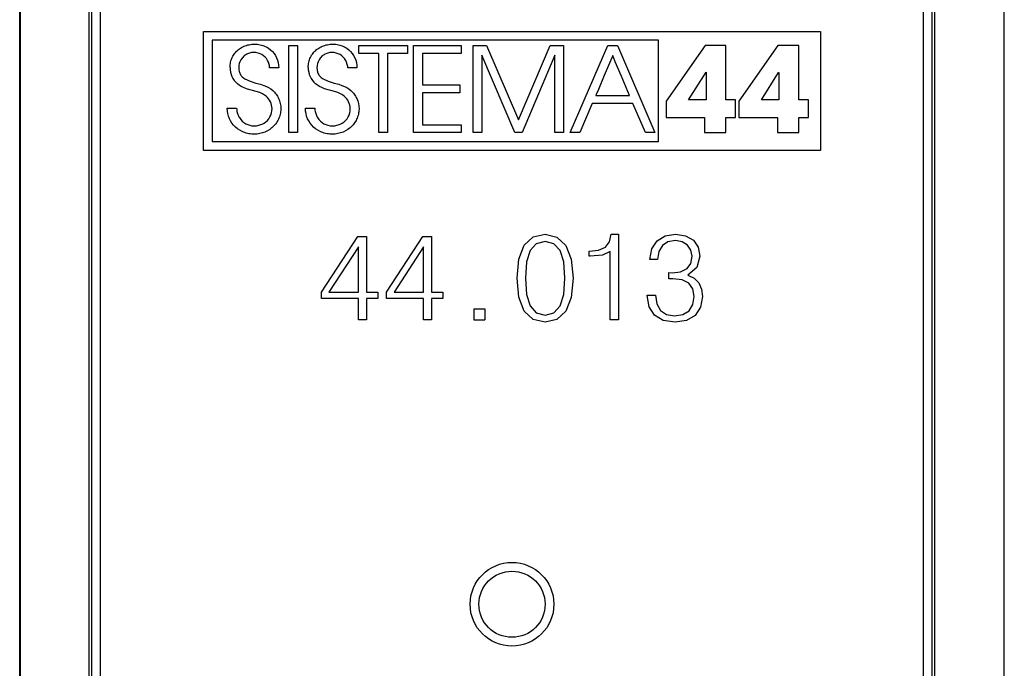
# Model space of a CAD drawing. Extents: x 0 to 420, y 0 to 297.
# Drawn here: x 330 to 352, y 137 to 151 of the extents above; entities that cross this region are included whole.
import ezdxf

# ---------------------------------------------------------------- set-up
doc = ezdxf.new("R2010")
doc.units = 0
doc.layers.get('0').update_dxf_attribs({"linetype": 'CONTINUOUS'})

msp = doc.modelspace()

# ---------------------------------------------------------------- linework, layer by layer
at = {"color": 7}
for p, q in [((329.989014, 116.050621), (329.989014, 159.950653)), ((330.000122, 159.939529), (330.000122, 116.061745)), ((352.327881, 159.939529), (352.327881, 116.061752)), ((352.33902, 116.050621), (352.338989, 159.950653)), ((331.563995, 117.400627), (331.563995, 158.600647)), ((331.625763, 117.462387), (331.625763, 158.538895)), ((331.825745, 138.000641), (331.825745, 158.538895)), ((350.502258, 138.000641), (350.502258, 158.538895)), ((350.70224, 117.462395), (350.70224, 158.538895)), ((350.764008, 117.400635), (350.764008, 158.600647)), ((334.161743, 148.300644), (334.161743, 151.000641)), ((334.161743, 151.000641), (348.16626, 151.000641)), ((348.16626, 151.000641), (348.16626, 148.300644)), ((344.485931, 150.800644), (334.361725, 150.800644)), ((334.361725, 150.800644), (334.361725, 148.500641)), ((335.027649, 150.637085), (335.054016, 150.650925)), ((335.054016, 150.650925), (335.081238, 150.663422)), ((335.081238, 150.663422), (335.109375, 150.674591)), ((335.109375, 150.674591), (335.138306, 150.684357)), ((335.138306, 150.684357), (335.167999, 150.692719)), ((335.167999, 150.692719), (335.198395, 150.6996)), ((335.198395, 150.6996), (335.260925, 150.708878)), ((335.260925, 150.708878), (335.325378, 150.712021)), ((335.325378, 150.712021), (335.359711, 150.710999)), ((335.359711, 150.710999), (335.389862, 150.708374)), ((335.389862, 150.708374), (335.419525, 150.704208)), ((335.419525, 150.704208), (335.448944, 150.698456)), ((335.448944, 150.698456), (335.477783, 150.691208)), ((335.477783, 150.691208), (335.506226, 150.682404)), ((335.506226, 150.682404), (335.533966, 150.67215)), ((335.533966, 150.67215), (335.561127, 150.660416)), ((335.561127, 150.660416), (335.587463, 150.647308)), ((335.587463, 150.647308), (335.613037, 150.632797)), ((336.097565, 148.70314), (336.097565, 150.679901)), ((336.097565, 150.679901), (336.295471, 150.679901)), ((336.295471, 150.679901), (336.295471, 148.70314)), ((336.802399, 150.637085), (336.828735, 150.650925)), ((336.828735, 150.650925), (336.855957, 150.663422)), ((336.855957, 150.663422), (336.884094, 150.674591)), ((336.884094, 150.674591), (336.913025, 150.684357)), ((336.913025, 150.684357), (336.942719, 150.692719)), ((336.942719, 150.692719), (336.973114, 150.6996)), ((336.973114, 150.6996), (337.035645, 150.708878)), ((337.035645, 150.708878), (337.100098, 150.712021)), ((337.100098, 150.712021), (337.13443, 150.710999)), ((337.13443, 150.710999), (337.164581, 150.708374)), ((337.164581, 150.708374), (337.194244, 150.704208)), ((337.194244, 150.704208), (337.223663, 150.698456)), ((337.223663, 150.698456), (337.252502, 150.691208)), ((337.252502, 150.691208), (337.280945, 150.682404)), ((337.280945, 150.682404), (337.308685, 150.67215)), ((337.308685, 150.67215), (337.335846, 150.660416)), ((337.335846, 150.660416), (337.362183, 150.647308)), ((337.362183, 150.647308), (337.387756, 150.632797)), ((337.687744, 150.500671), (337.687744, 150.679901)), ((337.687744, 150.679901), (338.789795, 150.679901)), ((338.789795, 150.679901), (338.789795, 150.500671)), ((338.931, 148.70314), (338.931, 150.679901)), ((338.931, 150.679901), (340.011658, 150.679901)), ((340.011658, 150.679901), (340.011658, 150.500671)), ((340.283386, 148.70314), (340.283386, 150.679901)), ((340.283386, 150.679901), (340.588318, 150.679901)), ((340.588318, 150.679901), (341.310547, 148.997375)), ((341.310547, 148.997375), (342.030121, 150.679901)), ((342.030121, 150.679901), (342.335083, 150.679901)), ((342.335083, 150.679901), (342.335083, 148.70314)), ((342.486938, 148.70314), (343.340271, 150.679901)), ((343.340271, 150.679901), (343.55957, 150.679901)), ((343.55957, 150.679901), (344.407562, 148.70314)), ((344.485931, 148.500641), (344.485931, 150.800644)), ((345.549408, 150.682602), (344.664001, 149.420044)), ((346.020203, 150.682602), (345.549408, 150.682602)), ((346.020203, 149.446777), (346.020203, 150.682602)), ((347.201447, 150.682602), (346.31604, 149.420044)), ((347.672272, 150.682602), (347.201447, 150.682602)), ((347.672272, 149.446777), (347.672272, 150.682602)), ((334.814606, 150.412109), (334.827454, 150.43718)), ((334.827454, 150.43718), (334.841797, 150.461578)), ((334.841797, 150.461578), (334.857391, 150.484985)), ((334.857391, 150.484985), (334.87439, 150.507629)), ((334.87439, 150.507629), (334.892639, 150.529251)), ((334.892639, 150.529251), (334.912231, 150.549988)), ((334.912231, 150.549988), (334.932953, 150.569611)), ((334.932953, 150.569611), (334.955017, 150.588242)), ((334.955017, 150.588242), (334.978088, 150.605682)), ((334.978088, 150.605682), (335.00238, 150.622009)), ((335.00238, 150.622009), (335.027649, 150.637085)), ((335.068176, 150.42868), (335.05188, 150.411957)), ((335.08548, 150.444183), (335.068176, 150.42868)), ((335.103851, 150.458496), (335.08548, 150.444183)), ((335.123016, 150.47142), (335.103851, 150.458496)), ((335.143127, 150.483032), (335.123016, 150.47142)), ((335.163849, 150.493118), (335.143127, 150.483032)), ((335.185333, 150.501816), (335.163849, 150.493118)), ((335.207245, 150.508957), (335.185333, 150.501816)), ((335.229858, 150.514618), (335.207245, 150.508957)), ((335.252686, 150.518661), (335.229858, 150.514618)), ((335.276093, 150.521179), (335.252686, 150.518661)), ((335.3013, 150.522079), (335.276093, 150.521179)), ((335.352112, 150.518967), (335.3013, 150.522079)), ((335.400177, 150.509827), (335.352112, 150.518967)), ((335.445251, 150.494934), (335.400177, 150.509827)), ((335.487, 150.474548), (335.445251, 150.494934)), ((335.525208, 150.448944), (335.487, 150.474548)), ((335.559509, 150.418381), (335.525208, 150.448944)), ((335.5896, 150.383118), (335.559509, 150.418381)), ((335.613037, 150.632797), (335.637695, 150.616989)), ((335.637695, 150.616989), (335.684082, 150.58165)), ((335.684082, 150.58165), (335.726074, 150.541748)), ((335.726074, 150.541748), (335.763214, 150.497833)), ((335.763214, 150.497833), (335.795135, 150.450409)), ((335.795135, 150.450409), (335.821564, 150.399979)), ((336.589325, 150.412109), (336.602203, 150.43718)), ((336.602203, 150.43718), (336.616516, 150.461578)), ((336.616516, 150.461578), (336.632111, 150.484985)), ((336.632111, 150.484985), (336.649139, 150.507645)), ((336.649139, 150.507645), (336.667358, 150.529266)), ((336.667358, 150.529266), (336.686951, 150.549988)), ((336.686951, 150.549988), (336.707703, 150.569611)), ((336.707703, 150.569611), (336.729736, 150.588242)), ((336.729736, 150.588242), (336.752838, 150.605682)), ((336.752838, 150.605682), (336.7771, 150.622009)), ((336.7771, 150.622009), (336.802399, 150.637085)), ((336.842896, 150.428696), (336.826599, 150.411972)), ((336.860199, 150.444199), (336.842896, 150.428696)), ((336.878571, 150.458511), (336.860199, 150.444199)), ((336.897766, 150.47142), (336.878571, 150.458511)), ((336.917877, 150.483032), (336.897766, 150.47142)), ((336.938568, 150.493134), (336.917877, 150.483032)), ((336.960083, 150.501816), (336.938568, 150.493134)), ((336.981964, 150.508957), (336.960083, 150.501816)), ((337.004578, 150.514618), (336.981964, 150.508957)), ((337.027405, 150.518661), (337.004578, 150.514618)), ((337.050812, 150.521179), (337.027405, 150.518661)), ((337.076019, 150.522079), (337.050812, 150.521179)), ((337.126831, 150.518967), (337.076019, 150.522079)), ((337.174896, 150.509827), (337.126831, 150.518967)), ((337.21994, 150.494934), (337.174896, 150.509827)), ((337.261719, 150.474548), (337.21994, 150.494934)), ((337.299927, 150.448944), (337.261719, 150.474548)), ((337.334259, 150.418381), (337.299927, 150.448944)), ((337.364319, 150.383118), (337.334259, 150.418381)), ((337.387756, 150.632797), (337.412415, 150.616989)), ((337.412415, 150.616989), (337.458801, 150.581665)), ((337.458801, 150.581665), (337.500793, 150.541748)), ((337.500793, 150.541748), (337.537933, 150.497833)), ((337.537933, 150.497833), (337.569855, 150.450409)), ((337.569855, 150.450409), (337.596252, 150.399979)), ((338.142456, 150.500671), (337.687744, 150.500671)), ((338.142456, 148.70314), (338.142456, 150.500671)), ((338.789795, 150.500671), (338.340424, 150.500671)), ((338.340424, 150.500671), (338.340424, 148.70314)), ((340.011658, 150.500671), (339.128937, 150.500671)), ((339.128937, 150.500671), (339.128937, 149.789185)), ((341.224915, 148.70314), (340.481293, 150.460556)), ((340.481293, 150.460556), (340.481293, 148.70314)), ((342.137085, 150.460556), (341.393433, 148.70314)), ((342.137085, 148.70314), (342.137085, 150.460556)), ((343.449951, 150.45256), (343.256714, 149.997589)), ((343.450958, 150.450134), (343.449951, 150.45256)), ((343.454071, 150.442749), (343.450958, 150.450134)), ((343.466003, 150.414276), (343.454071, 150.442749)), ((334.763611, 150.179718), (334.764709, 150.216003)), ((334.764709, 150.216003), (334.767365, 150.246048)), ((334.767365, 150.246048), (334.771545, 150.275345)), ((334.771545, 150.275345), (334.777222, 150.304123)), ((334.777222, 150.304123), (334.784363, 150.332123)), ((334.784363, 150.332123), (334.79303, 150.359543)), ((334.79303, 150.359543), (334.80307, 150.386124)), ((334.80307, 150.386124), (334.814606, 150.412109)), ((334.964691, 150.223907), (334.961578, 150.177002)), ((334.973938, 150.26976), (334.964691, 150.223907)), ((334.989227, 150.313919), (334.973938, 150.26976)), ((335.010284, 150.355637), (334.989227, 150.313919)), ((335.036774, 150.394165), (335.010284, 150.355637)), ((335.05188, 150.411957), (335.036774, 150.394165)), ((335.615051, 150.343491), (335.5896, 150.383118)), ((335.635498, 150.299835), (335.615051, 150.343491)), ((335.650635, 150.252502), (335.635498, 150.299835)), ((335.656067, 150.227585), (335.650635, 150.252502)), ((335.660034, 150.20192), (335.656067, 150.227585)), ((335.662415, 150.177002), (335.660034, 150.20192)), ((335.821564, 150.399979), (335.842224, 150.347046)), ((335.842224, 150.347046), (335.856995, 150.291992)), ((335.856995, 150.291992), (335.865753, 150.235214)), ((335.865753, 150.235214), (335.868347, 150.177002)), ((336.538361, 150.179718), (336.539459, 150.216003)), ((336.539459, 150.216003), (336.542114, 150.246048)), ((336.542114, 150.246048), (336.546265, 150.275345)), ((336.546265, 150.275345), (336.551941, 150.304123)), ((336.551941, 150.304123), (336.559113, 150.332123)), ((336.559113, 150.332123), (336.567749, 150.359543)), ((336.567749, 150.359543), (336.577789, 150.386139)), ((336.577789, 150.386139), (336.589325, 150.412109)), ((336.73941, 150.223907), (336.736298, 150.177002)), ((336.748688, 150.26976), (336.73941, 150.223907)), ((336.763977, 150.313919), (336.748688, 150.26976)), ((336.785034, 150.355652), (336.763977, 150.313919)), ((336.811493, 150.39418), (336.785034, 150.355652)), ((336.826599, 150.411972), (336.811493, 150.39418)), ((337.389771, 150.343506), (337.364319, 150.383118)), ((337.410248, 150.299835), (337.389771, 150.343506)), ((337.425354, 150.252502), (337.410248, 150.299835)), ((337.430786, 150.2276), (337.425354, 150.252502)), ((337.434753, 150.201935), (337.430786, 150.2276)), ((337.437103, 150.177002), (337.434753, 150.201935)), ((337.596252, 150.399979), (337.616943, 150.347046)), ((337.616943, 150.347046), (337.631714, 150.291992)), ((337.631714, 150.291992), (337.640472, 150.235229)), ((337.640472, 150.235229), (337.643066, 150.177002)), ((343.50882, 150.312042), (343.466003, 150.414276)), ((343.639191, 150.000717), (343.50882, 150.312042)), ((334.961578, 150.177002), (334.96344, 150.138275)), ((334.96344, 150.138275), (334.970947, 150.093857)), ((334.970947, 150.093857), (334.976776, 150.073334)), ((334.976776, 150.073334), (334.983917, 150.054016)), ((334.983917, 150.054016), (334.992554, 150.03537)), ((334.992554, 150.03537), (335.002411, 150.017883)), ((335.002411, 150.017883), (335.014038, 150.000717)), ((335.014038, 150.000717), (335.026917, 149.984711)), ((335.026917, 149.984711), (335.042023, 149.968674)), ((335.042023, 149.968674), (335.058411, 149.953842)), ((335.868347, 150.177002), (335.662415, 150.177002)), ((336.736298, 150.177002), (336.738281, 150.137115)), ((336.738281, 150.137115), (336.741425, 150.114334)), ((336.741425, 150.114334), (336.745941, 150.092819)), ((336.745941, 150.092819), (336.751862, 150.072357)), ((336.751862, 150.072357), (336.759064, 150.053085)), ((336.759064, 150.053085), (336.767761, 150.03447)), ((336.767761, 150.03447), (336.777679, 150.017029)), ((336.777679, 150.017029), (336.789398, 149.999893)), ((336.789398, 149.999893), (336.802338, 149.983902)), ((336.802338, 149.983902), (336.817535, 149.967911)), ((337.643066, 150.177002), (337.437103, 150.177002)), ((343.256714, 149.997589), (343.124451, 149.686264)), ((343.829742, 149.545746), (343.639191, 150.000717)), ((345.172241, 149.446777), (345.568115, 150.075882)), ((345.568115, 150.075882), (345.568115, 149.446777)), ((346.82428, 149.446777), (347.214844, 150.067352)), ((347.214844, 150.067352), (347.220215, 150.067352)), ((347.220215, 150.067352), (347.220215, 149.446777)), ((334.970947, 149.778687), (334.929443, 149.810562)), ((335.017853, 149.750275), (334.970947, 149.778687)), ((335.071747, 149.72467), (335.017853, 149.750275)), ((335.058411, 149.953842), (335.077942, 149.938644)), ((335.077942, 149.938644), (335.098755, 149.924698)), ((335.098755, 149.924698), (335.218475, 149.869629)), ((335.218475, 149.869629), (335.352112, 149.829285)), ((335.352112, 149.829285), (335.456848, 149.800201)), ((335.456848, 149.800201), (335.530334, 149.777069)), ((335.530334, 149.777069), (335.589172, 149.753708)), ((335.589172, 149.753708), (335.640503, 149.727509)), ((336.745667, 149.778687), (336.704163, 149.810562)), ((336.792572, 149.750275), (336.745667, 149.778687)), ((336.846466, 149.72467), (336.792572, 149.750275)), ((336.817535, 149.967911), (336.834015, 149.953094)), ((336.834015, 149.953094), (336.853668, 149.937927)), ((336.853668, 149.937927), (336.874603, 149.924011)), ((336.874603, 149.924011), (336.993866, 149.8694)), ((336.993866, 149.8694), (337.126831, 149.829285)), ((337.126831, 149.829285), (337.231567, 149.800217)), ((337.231567, 149.800217), (337.305054, 149.777069)), ((337.305054, 149.777069), (337.363861, 149.753708)), ((337.363861, 149.753708), (337.415192, 149.727524)), ((339.128937, 149.789185), (339.982239, 149.789185)), ((339.982239, 149.789185), (339.982239, 149.609955)), ((335.135315, 149.700989), (335.071747, 149.72467)), ((335.214966, 149.677246), (335.135315, 149.700989)), ((335.277222, 149.660767), (335.214966, 149.677246)), ((335.359467, 149.638412), (335.277222, 149.660767)), ((335.437714, 149.612289), (335.359467, 149.638412)), ((335.468658, 149.59938), (335.437714, 149.612289)), ((335.498932, 149.584702), (335.468658, 149.59938)), ((335.524231, 149.570511), (335.498932, 149.584702)), ((335.549072, 149.554596), (335.524231, 149.570511)), ((335.582153, 149.529709), (335.549072, 149.554596)), ((335.640503, 149.727509), (335.6875, 149.696991)), ((335.6875, 149.696991), (335.731934, 149.660767)), ((335.731934, 149.660767), (335.770355, 149.62384)), ((335.770355, 149.62384), (335.789459, 149.602219)), ((335.789459, 149.602219), (335.807281, 149.579575)), ((335.807281, 149.579575), (335.824127, 149.555618)), ((335.824127, 149.555618), (335.83963, 149.530762)), ((335.83963, 149.530762), (335.853912, 149.504791)), ((336.910034, 149.700989), (336.846466, 149.72467)), ((336.989655, 149.677246), (336.910034, 149.700989)), ((337.05191, 149.660767), (336.989655, 149.677246)), ((337.134186, 149.638412), (337.05191, 149.660767)), ((337.212433, 149.612289), (337.134186, 149.638412)), ((337.243378, 149.59938), (337.212433, 149.612289)), ((337.273651, 149.584702), (337.243378, 149.59938)), ((337.29895, 149.570511), (337.273651, 149.584702)), ((337.323792, 149.554596), (337.29895, 149.570511)), ((337.356873, 149.529709), (337.323792, 149.554596)), ((337.415192, 149.727524), (337.462219, 149.696991)), ((337.462219, 149.696991), (337.506653, 149.660767)), ((337.506653, 149.660767), (337.545074, 149.623825)), ((337.545074, 149.623825), (337.564178, 149.602219)), ((337.564178, 149.602219), (337.582031, 149.579575)), ((337.582031, 149.579575), (337.598846, 149.555618)), ((337.598846, 149.555618), (337.614349, 149.530762)), ((337.614349, 149.530762), (337.628632, 149.504807)), ((339.982239, 149.609955), (339.128937, 149.609955)), ((339.128937, 149.609955), (339.128937, 148.882385)), ((343.065796, 149.548157), (343.064758, 149.545746)), ((343.064758, 149.545746), (343.450562, 149.545746)), ((343.068939, 149.555573), (343.065796, 149.548157)), ((343.081024, 149.58403), (343.068939, 149.555573)), ((343.124451, 149.686264), (343.081024, 149.58403)), ((343.450562, 149.545746), (343.712677, 149.545746)), ((343.712677, 149.545746), (343.798279, 149.545746)), ((343.798279, 149.545746), (343.821899, 149.545746)), ((343.821899, 149.545746), (343.827911, 149.545746)), ((343.827911, 149.545746), (343.829742, 149.545746)), ((335.853912, 149.504791), (335.866791, 149.478058)), ((335.866791, 149.478058), (335.878296, 149.4505)), ((335.878296, 149.4505), (335.888367, 149.422318)), ((335.888367, 149.422318), (335.903961, 149.364441)), ((335.903961, 149.364441), (335.913391, 149.30542)), ((335.913391, 149.30542), (335.916504, 149.246155)), ((337.628632, 149.504807), (337.64151, 149.478088)), ((337.64151, 149.478088), (337.653015, 149.450516)), ((337.653015, 149.450516), (337.663086, 149.422333)), ((337.663086, 149.422333), (337.67868, 149.364471)), ((337.67868, 149.364471), (337.68811, 149.30542)), ((337.68811, 149.30542), (337.691223, 149.246155)), ((342.987152, 149.366516), (342.700928, 148.70314)), ((343.907349, 149.366516), (342.987152, 149.366516)), ((344.193573, 148.703156), (343.907349, 149.366516)), ((344.664001, 149.420044), (344.664001, 149.050903)), ((345.568115, 149.446777), (345.172241, 149.446777)), ((346.239563, 149.446777), (346.020203, 149.446777)), ((346.239563, 149.050903), (346.239563, 149.446777)), ((346.31604, 149.420044), (346.31604, 149.050903)), ((347.220215, 149.446777), (346.82428, 149.446777)), ((347.891602, 149.446777), (347.672272, 149.446777)), ((347.891602, 149.050903), (347.891602, 149.446777)), ((334.704742, 149.194489), (334.702118, 149.256851)), ((334.702118, 149.256851), (334.913422, 149.256851)), ((334.713501, 149.134232), (334.704742, 149.194489)), ((334.72821, 149.076218), (334.713501, 149.134232)), ((334.748718, 149.020691), (334.72821, 149.076218)), ((334.913422, 149.256851), (334.914246, 149.238602)), ((334.914246, 149.238602), (334.916809, 149.212494)), ((334.916809, 149.212494), (334.920959, 149.186829)), ((334.920959, 149.186829), (334.926666, 149.161407)), ((334.926666, 149.161407), (334.933899, 149.136566)), ((334.933899, 149.136566), (334.942627, 149.112198)), ((334.942627, 149.112198), (334.95282, 149.088547)), ((334.95282, 149.088547), (334.964417, 149.065613)), ((335.670441, 149.060211), (335.691193, 149.10379)), ((335.691193, 149.10379), (335.706268, 149.149933)), ((335.706268, 149.149933), (335.715454, 149.198364)), ((335.715454, 149.198364), (335.718567, 149.24881)), ((335.894623, 149.091431), (335.88559, 149.063202)), ((335.902161, 149.120316), (335.894623, 149.091431)), ((335.908112, 149.149323), (335.902161, 149.120316)), ((335.912476, 149.178909), (335.908112, 149.149323)), ((335.915253, 149.208572), (335.912476, 149.178909)), ((335.916473, 149.238693), (335.915253, 149.208572)), ((335.916504, 149.246155), (335.916473, 149.238693)), ((336.479462, 149.194489), (336.476837, 149.256851)), ((336.476837, 149.256851), (336.688141, 149.256851)), ((336.48822, 149.134232), (336.479462, 149.194489)), ((336.50293, 149.076218), (336.48822, 149.134232)), ((336.523407, 149.020691), (336.50293, 149.076218)), ((336.688141, 149.256851), (336.688965, 149.238602)), ((336.688965, 149.238602), (336.691528, 149.212494)), ((336.691528, 149.212494), (336.695679, 149.186829)), ((336.695679, 149.186829), (336.701385, 149.161407)), ((336.701385, 149.161407), (336.708618, 149.136566)), ((336.708618, 149.136566), (336.717346, 149.112198)), ((336.717346, 149.112198), (336.727539, 149.088547)), ((336.727539, 149.088547), (336.739105, 149.065613)), ((337.44516, 149.060211), (337.465912, 149.10379)), ((337.465912, 149.10379), (337.480988, 149.149933)), ((337.480988, 149.149933), (337.490173, 149.198364)), ((337.490173, 149.198364), (337.493286, 149.24881)), ((337.669342, 149.091431), (337.660309, 149.063187)), ((337.67688, 149.1203), (337.669342, 149.091431)), ((337.6828, 149.149323), (337.67688, 149.1203)), ((337.687195, 149.178909), (337.6828, 149.149323)), ((337.689972, 149.208572), (337.687195, 149.178909)), ((337.691193, 149.238693), (337.689972, 149.208572)), ((337.691223, 149.246155), (337.691193, 149.238693)), ((334.774872, 148.967911), (334.748718, 149.020691)), ((334.806519, 148.918137), (334.774872, 148.967911)), ((334.843445, 148.87175), (334.806519, 148.918137)), ((334.885437, 148.829117), (334.843445, 148.87175)), ((334.964417, 149.065613), (334.977356, 149.043518)), ((334.977356, 149.043518), (335.006989, 149.002243)), ((335.006989, 149.002243), (335.041199, 148.965363)), ((335.041199, 148.965363), (335.079315, 148.933411)), ((335.079315, 148.933411), (335.120728, 148.906784)), ((335.120728, 148.906784), (335.164886, 148.885788)), ((335.164886, 148.885788), (335.211273, 148.870605)), ((335.211273, 148.870605), (335.259521, 148.861389)), ((335.259521, 148.861389), (335.309296, 148.858292)), ((335.309296, 148.858292), (335.337891, 148.859161)), ((335.337891, 148.859161), (335.364685, 148.861633)), ((335.364685, 148.861633), (335.390961, 148.865662)), ((335.390961, 148.865662), (335.416779, 148.871216)), ((335.416779, 148.871216), (335.441956, 148.87825)), ((335.441956, 148.87825), (335.466492, 148.886749)), ((335.466492, 148.886749), (335.490265, 148.896652)), ((335.490265, 148.896652), (335.535217, 148.920471)), ((335.535217, 148.920471), (335.576172, 148.949249)), ((335.576172, 148.949249), (335.61261, 148.982483)), ((335.61261, 148.982483), (335.644165, 149.019653)), ((335.644165, 149.019653), (335.670441, 149.060211)), ((335.759766, 148.858521), (335.737885, 148.83667)), ((335.780304, 148.881271), (335.759766, 148.858521)), ((335.799652, 148.905075), (335.780304, 148.881271)), ((335.817566, 148.929611), (335.799652, 148.905075)), ((335.834167, 148.955078), (335.817566, 148.929611)), ((335.849213, 148.98111), (335.834167, 148.955078)), ((335.862885, 149.007965), (335.849213, 148.98111)), ((335.874969, 149.035217), (335.862885, 149.007965)), ((335.88559, 149.063202), (335.874969, 149.035217)), ((336.549591, 148.967911), (336.523407, 149.020691)), ((336.581238, 148.918137), (336.549591, 148.967911)), ((336.618164, 148.87175), (336.581238, 148.918137)), ((336.660156, 148.829117), (336.618164, 148.87175)), ((336.739105, 149.065613), (336.752075, 149.043518)), ((336.752075, 149.043518), (336.781708, 149.002243)), ((336.781708, 149.002243), (336.815918, 148.965363)), ((336.815918, 148.965363), (336.854034, 148.933411)), ((336.854034, 148.933411), (336.895447, 148.906784)), ((336.895447, 148.906784), (336.939606, 148.885788)), ((336.939606, 148.885788), (336.985992, 148.870605)), ((336.985992, 148.870605), (337.034241, 148.861389)), ((337.034241, 148.861389), (337.084015, 148.858292)), ((337.084015, 148.858292), (337.11261, 148.859161)), ((337.11261, 148.859161), (337.139404, 148.861633)), ((337.139404, 148.861633), (337.16568, 148.865662)), ((337.16568, 148.865662), (337.191498, 148.871216)), ((337.191498, 148.871216), (337.216675, 148.87825)), ((337.216675, 148.87825), (337.241211, 148.886749)), ((337.241211, 148.886749), (337.264984, 148.896652)), ((337.264984, 148.896652), (337.309937, 148.920471)), ((337.309937, 148.920471), (337.350891, 148.949249)), ((337.350891, 148.949249), (337.387329, 148.982483)), ((337.387329, 148.982483), (337.418884, 149.019653)), ((337.418884, 149.019653), (337.44516, 149.060211)), ((337.534485, 148.858505), (337.512604, 148.83667)), ((337.555023, 148.881271), (337.534485, 148.858505)), ((337.574371, 148.90506), (337.555023, 148.881271)), ((337.592285, 148.929596), (337.574371, 148.90506)), ((337.608856, 148.955078), (337.592285, 148.929596)), ((337.623932, 148.981094), (337.608856, 148.955078)), ((337.637604, 149.007965), (337.623932, 148.981094)), ((337.649658, 149.035217), (337.637604, 149.007965)), ((337.660309, 149.063187), (337.649658, 149.035217)), ((339.128937, 148.882385), (340.011658, 148.882385)), ((340.011658, 148.882385), (340.011658, 148.70314)), ((344.664001, 149.050903), (345.536011, 149.050903)), ((345.536011, 149.050903), (345.536011, 148.70314)), ((346.020203, 148.70314), (346.020203, 149.050903)), ((346.020203, 149.050903), (346.239563, 149.050903)), ((346.31604, 149.050903), (347.18811, 149.050903)), ((347.18811, 149.050903), (347.18811, 148.70314)), ((347.672272, 148.70314), (347.672272, 149.050903)), ((347.672272, 149.050903), (347.891602, 149.050903)), ((334.93219, 148.790634), (334.885437, 148.829117)), ((334.983307, 148.75676), (334.93219, 148.790634)), ((335.038391, 148.727844), (334.983307, 148.75676)), ((335.067261, 148.715393), (335.038391, 148.727844)), ((335.096924, 148.704315), (335.067261, 148.715393)), ((335.127319, 148.694672), (335.096924, 148.704315)), ((335.158386, 148.686462), (335.127319, 148.694672)), ((335.190002, 148.679779), (335.158386, 148.686462)), ((335.222229, 148.674591), (335.190002, 148.679779)), ((335.254791, 148.670959), (335.222229, 148.674591)), ((335.287872, 148.668884), (335.254791, 148.670959)), ((335.314697, 148.668365), (335.287872, 148.668884)), ((335.376526, 148.671494), (335.314697, 148.668365)), ((335.437775, 148.680832), (335.376526, 148.671494)), ((335.497955, 148.69632), (335.437775, 148.680832)), ((335.556458, 148.71785), (335.497955, 148.69632)), ((335.612549, 148.745193), (335.556458, 148.71785)), ((335.665588, 148.778046), (335.612549, 148.745193)), ((335.690735, 148.796402), (335.665588, 148.778046)), ((335.714874, 148.815979), (335.690735, 148.796402)), ((335.737885, 148.83667), (335.714874, 148.815979)), ((336.295471, 148.70314), (336.097565, 148.70314)), ((336.706909, 148.790634), (336.660156, 148.829117)), ((336.758026, 148.75676), (336.706909, 148.790634)), ((336.81311, 148.727844), (336.758026, 148.75676)), ((336.84198, 148.715393), (336.81311, 148.727844)), ((336.871643, 148.704315), (336.84198, 148.715393)), ((336.902039, 148.694672), (336.871643, 148.704315)), ((336.933105, 148.686462), (336.902039, 148.694672)), ((336.964722, 148.679779), (336.933105, 148.686462)), ((336.996918, 148.674591), (336.964722, 148.679779)), ((337.02951, 148.670959), (336.996918, 148.674591)), ((337.062561, 148.668884), (337.02951, 148.670959)), ((337.089417, 148.668365), (337.062561, 148.668884)), ((337.151245, 148.671494), (337.089417, 148.668365)), ((337.212494, 148.680832), (337.151245, 148.671494)), ((337.272705, 148.69632), (337.212494, 148.680832)), ((337.331177, 148.71785), (337.272705, 148.69632)), ((337.387268, 148.745193), (337.331177, 148.71785)), ((337.440308, 148.778046), (337.387268, 148.745193)), ((337.465454, 148.796387), (337.440308, 148.778046)), ((337.489594, 148.815979), (337.465454, 148.796387)), ((337.512604, 148.83667), (337.489594, 148.815979)), ((338.340424, 148.70314), (338.142456, 148.70314)), ((340.011658, 148.70314), (338.931, 148.70314)), ((340.481293, 148.70314), (340.283386, 148.70314)), ((341.393433, 148.70314), (341.224915, 148.70314)), ((342.335083, 148.70314), (342.137085, 148.70314)), ((342.700928, 148.70314), (342.486938, 148.70314)), ((344.407562, 148.70314), (344.193573, 148.703156)), ((345.536011, 148.70314), (346.020203, 148.70314)), ((347.18811, 148.70314), (347.672272, 148.70314)), ((334.361725, 148.500641), (344.485931, 148.500641)), ((348.16626, 148.300644), (334.161743, 148.300644)), ((341.642883, 146.336655), (341.915497, 146.400635)), ((341.915497, 146.400635), (342.185303, 146.333878)), ((343.375854, 146.225388), (343.417572, 146.400635)), ((343.417572, 146.400635), (343.578918, 146.400635)), ((343.578918, 146.400635), (343.578918, 144.456268)), ((344.638733, 146.358917), (344.87796, 146.400635)), ((344.87796, 146.400635), (345.106049, 146.364471)), ((336.838989, 145.084915), (337.662354, 146.345001)), ((337.662354, 146.345001), (337.859863, 146.345001)), ((337.859863, 146.345001), (337.859863, 145.084915)), ((338.318848, 145.084915), (339.142212, 146.345001)), ((339.142212, 146.345001), (339.339691, 146.345001)), ((339.339691, 146.345001), (339.339691, 145.084915)), ((341.442627, 146.147507), (341.642883, 146.336655)), ((341.71521, 146.183685), (341.576141, 146.03067)), ((341.915497, 146.236511), (341.71521, 146.183685)), ((342.113007, 146.183685), (341.915497, 146.236511)), ((342.254852, 146.03067), (342.113007, 146.183685)), ((342.185303, 146.333878), (342.388367, 146.14473)), ((343.284058, 146.105804), (343.375854, 146.225388)), ((344.341095, 146.064056), (344.457916, 146.24765)), ((344.457916, 146.24765), (344.638733, 146.358917)), ((344.702698, 146.222626), (344.577515, 146.13916)), ((344.875153, 146.253204), (344.702698, 146.222626)), ((345.028168, 146.225388), (344.875153, 146.253204)), ((345.147766, 146.153076), (345.028168, 146.225388)), ((345.106049, 146.364471), (345.281281, 146.261566)), ((345.281281, 146.261566), (345.389771, 146.102997)), ((337.67627, 146.11412), (337.00589, 145.084915)), ((337.67627, 145.084915), (337.67627, 146.11412)), ((339.156128, 146.11412), (338.485748, 145.084915)), ((339.156128, 145.084915), (339.156128, 146.11412)), ((341.320221, 145.833176), (341.442627, 146.147507)), ((341.576141, 146.03067), (341.492676, 145.769196)), ((342.338318, 145.769196), (342.254852, 146.03067)), ((342.388367, 146.14473), (342.510773, 145.830399)), ((342.914124, 145.897156), (342.914124, 146.016769)), ((342.914124, 146.016769), (342.925232, 146.016769)), ((342.925232, 146.016769), (343.131073, 146.03624)), ((343.131073, 146.03624), (343.284058, 146.105804)), ((343.395325, 146.005646), (343.214539, 145.922195)), ((343.395325, 144.456268), (343.395325, 146.005646)), ((344.293793, 145.822052), (344.341095, 146.064056)), ((344.496857, 146.002869), (344.466278, 145.822052)), ((344.577515, 146.13916), (344.496857, 146.002869)), ((345.225647, 146.039017), (345.147766, 146.153076)), ((345.253479, 145.897156), (345.225647, 146.039017)), ((345.389771, 146.102997), (345.428711, 145.897156)), ((341.278503, 145.402023), (341.320221, 145.833176)), ((341.492676, 145.769196), (341.467651, 145.402023)), ((342.366119, 145.402023), (342.338318, 145.769196)), ((342.510773, 145.830399), (342.555267, 145.399261)), ((342.941925, 145.897156), (342.914124, 145.897156)), ((343.214539, 145.922195), (342.941925, 145.897156)), ((344.466278, 145.822052), (344.293793, 145.822052)), ((345.136627, 145.618988), (345.22287, 145.733063)), ((345.22287, 145.733063), (345.253479, 145.897156)), ((345.428711, 145.897156), (345.359161, 145.641251)), ((344.727753, 145.385345), (344.727753, 145.527222)), ((344.727753, 145.527222), (344.797272, 145.524414)), ((344.797272, 145.524414), (344.992004, 145.546677)), ((344.992004, 145.546677), (345.136627, 145.618988)), ((345.359161, 145.641251), (345.158905, 145.471588)), ((341.320221, 144.968109), (341.278503, 145.402023)), ((341.467651, 145.402023), (341.492676, 145.032074)), ((342.338318, 145.029282), (342.366119, 145.402023)), ((342.555267, 145.399261), (342.510773, 144.965302)), ((344.811188, 145.388123), (344.727753, 145.385345)), ((345.02536, 145.363098), (344.811188, 145.388123)), ((345.178375, 145.287994), (345.02536, 145.363098)), ((345.158905, 145.471588), (345.300751, 145.402039)), ((345.270172, 145.162811), (345.178375, 145.287994)), ((345.300751, 145.402039), (345.403687, 145.296326)), ((345.403687, 145.296326), (345.467651, 145.154465)), ((336.838989, 144.937485), (336.838989, 145.084915)), ((337.00589, 145.084915), (337.67627, 145.084915)), ((337.859863, 145.084915), (338.115784, 145.084915)), ((338.115784, 145.084915), (338.115784, 144.937485)), ((338.318848, 144.937485), (338.318848, 145.084915)), ((338.485748, 145.084915), (339.156128, 145.084915)), ((339.339691, 145.084915), (339.595612, 145.084915)), ((339.595612, 145.084915), (339.595612, 144.937485)), ((345.300751, 144.987579), (345.270172, 145.162811)), ((345.467651, 145.154465), (345.489899, 144.981995)), ((337.67627, 144.937485), (336.838989, 144.937485)), ((337.67627, 144.456268), (337.67627, 144.937485)), ((338.115784, 144.937485), (337.859863, 144.937485)), ((337.859863, 144.937485), (337.859863, 144.456268)), ((339.156128, 144.937485), (338.318848, 144.937485)), ((339.156128, 144.456268), (339.156128, 144.937485)), ((339.595612, 144.937485), (339.339691, 144.937485)), ((339.339691, 144.937485), (339.339691, 144.456268)), ((341.442627, 144.653778), (341.320221, 144.968109)), ((341.492676, 145.032074), (341.576141, 144.770599)), ((342.254852, 144.770599), (342.338318, 145.029282)), ((342.510773, 144.965302), (342.388367, 144.653778)), ((344.232605, 145.00705), (344.232605, 145.012604)), ((344.232605, 145.012604), (344.421753, 145.012604)), ((344.274323, 144.751129), (344.232605, 145.00705)), ((344.421753, 145.012604), (344.449585, 144.815094)), ((345.270172, 144.801208), (345.300751, 144.987579)), ((345.489899, 144.981995), (345.445404, 144.73999)), ((340.300537, 144.706268), (340.300537, 144.456268)), ((340.300537, 144.706268), (340.550537, 144.706268)), ((340.550537, 144.706268), (340.550537, 144.456268)), ((341.642883, 144.46463), (341.442627, 144.653778)), ((341.576141, 144.770599), (341.71521, 144.614822)), ((341.71521, 144.614822), (341.915497, 144.564758)), ((341.915497, 144.564758), (342.113007, 144.614822)), ((342.113007, 144.614822), (342.254852, 144.770599)), ((342.388367, 144.653778), (342.185303, 144.461853)), ((344.399506, 144.561981), (344.274323, 144.751129)), ((344.449585, 144.815094), (344.535797, 144.670471)), ((344.535797, 144.670471), (344.672119, 144.578674)), ((345.042053, 144.575897), (345.183929, 144.662109)), ((345.183929, 144.662109), (345.270172, 144.801208)), ((345.445404, 144.73999), (345.320221, 144.556412)), ((337.859863, 144.456268), (337.67627, 144.456268)), ((339.339691, 144.456268), (339.156128, 144.456268)), ((340.300537, 144.456268), (340.550537, 144.456268)), ((341.915497, 144.400635), (341.642883, 144.46463)), ((342.185303, 144.461853), (341.915497, 144.400635)), ((343.578918, 144.456268), (343.395325, 144.456268)), ((344.597015, 144.442368), (344.399506, 144.561981)), ((344.864044, 144.400635), (344.597015, 144.442368)), ((344.672119, 144.578674), (344.852905, 144.548065)), ((344.852905, 144.548065), (345.042053, 144.575897)), ((345.122742, 144.442383), (344.864044, 144.400635)), ((345.320221, 144.556412), (345.122742, 144.442383)), ((331.825745, 117.462387), (331.825745, 138.000641)), ((350.502258, 117.462395), (350.502258, 138.000641))]:
    msp.add_line(p, q, dxfattribs=at)
for radius in [0.95, 0.75]:
    msp.add_circle((341.164001, 138.000641), radius, dxfattribs=at)
for centre, radius, start, end in [((335.249786, 150.1763), 0.486187, 179.598704, 228.786124), ((337.024567, 150.176315), 0.48624, 179.599715, 228.780427), ((335.342957, 149.239975), 0.375708, 1.346489, 50.457032), ((337.117676, 149.239975), 0.375712, 1.347437, 50.457913)]:
    msp.add_arc(centre, radius, start, end, dxfattribs=at)

doc.saveas('drawing.dxf')
